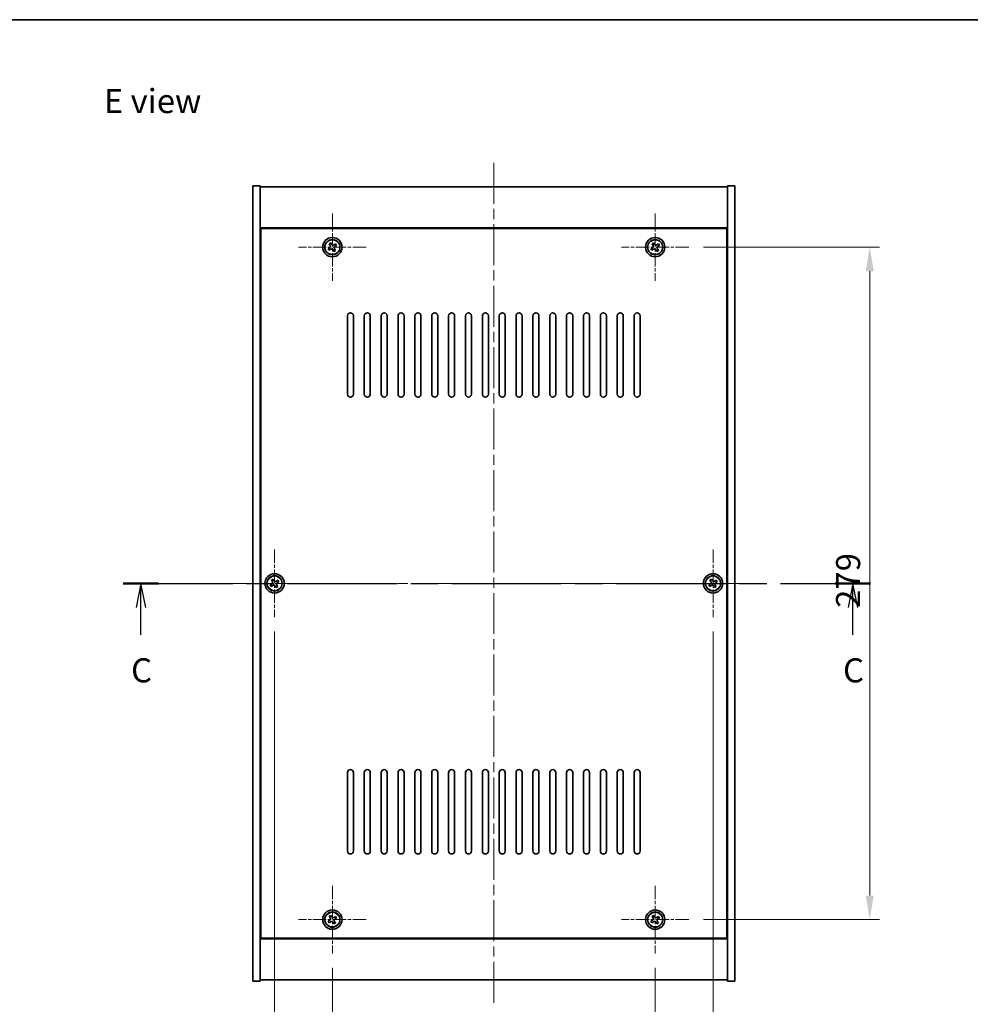
# Model space of a CAD drawing. Units: millimetres. Extents: x 43 to 6946, y 24 to 1148.
# Drawn here: x 1621 to 2016, y 739 to 1148 of the extents above; entities that cross this region are included whole.
import ezdxf

# ---------------------------------------------------------------- set-up
doc = ezdxf.new("R2010")
doc.units = ezdxf.units.MM
doc.header["$LTSCALE"] = 3
doc.linetypes.add('CHAIN', pattern=[0.3543, 0.2362, -0.0295, 0.0591, -0.0295])
doc.layers.get('Defpoints').update_dxf_attribs({"lineweight": 25})
for name, color, linetype, lineweight in [('Border (ISO)', 7, 'Continuous', 35), ('Center Mark (ISO)', 131, 'Continuous', 18), ('Centerline (ISO)', 131, 'Continuous', 18), ('Dimension (ISO)', 7, 'Continuous', 18), ('Dimension (ISO) @ 1', 7, 'Continuous', 18), ('Section Line (ISO)', 7, 'CHAIN', 25), ('Symbol (ISO)', 7, 'Continuous', 18), ('Visible (ISO)', 7, 'Continuous', 35), ('Visible Narrow (ISO)', 7, 'Continuous', 25)]:
    doc.layers.add(name, color=color, linetype=linetype, lineweight=lineweight)
doc.styles.add('Note Text (TK)', font='txt')
doc.dimstyles.new('Default - Method 1b (TK)', dxfattribs={"dimscale": 3, "dimtxt": 2.5, "dimasz": 2.5, "dimexe": 1, "dimexo": 1.5, "dimgap": 1, "dimtad": 1, "dimtoh": 1, "dimrnd": 1e-08, "dimdsep": 46, "dimtxsty": 'Note Text (TK)', "dimcen": 0.09, "dimdle": 5, "dimclrd": 100, "dimclre": 100, "dimclrt": 7, "dimadec": 1, "dimazin": 1, "dimtfac": 1, "dimtmove": 0, "dimatfit": 3, "dimfxl": 1, "dimtolj": 1, "dimlwd": -1, "dimlwe": -1, "dimarcsym": 0})

# ---------------------------------------------------------------- blocks, each defined once
blk = doc.blocks.new('図面枠 tk図枠')
at = {"layer": 'Border (ISO)'}
blk.add_line((14.5, 289), (405.5, 289), dxfattribs=at)
blk = doc.blocks.new('2dTransSection2')
at = {"layer": 'Section Line (ISO)', "linetype": 'CHAIN', "ltscale": 16.04077}
blk.add_line((123.89, 230.53), (201.45, 230.53), dxfattribs=at)
at = {"layer": 'Section Line (ISO)', "linetype": 'Continuous', "lineweight": 50}
for p, q in [((123.89, 230.53), (127.57, 230.53)), ((197.77, 230.53), (201.45, 230.53))]:
    blk.add_line(p, q, dxfattribs=at)
at = {"layer": 'Section Line (ISO)', "linetype": 'Continuous'}
for p, q in [((125.73, 230.53), (125.23, 228.03)), ((125.73, 228.03), (125.73, 230.53)), ((126.23, 228.03), (125.73, 230.53)), ((199.61, 230.53), (199.11, 228.03)), ((199.61, 228.03), (199.61, 230.53)), ((200.11, 228.03), (199.61, 230.53)), ((125.73, 225.21), (125.73, 228.03)), ((199.61, 225.21), (199.61, 228.03))]:
    blk.add_line(p, q, dxfattribs=at)
at = {"layer": 'Section Line (ISO)', "char_height": 2.5, "attachment_point": 7, "style": 'Note Text (TK)'}
for insert in [(124.71, 219.48), (198.59, 219.48)]:
    blk.add_mtext('C', dxfattribs=dict(at, insert=insert))
blk = doc.blocks.new('*D84')
at = {"layer": 'Defpoints', "color": 0}
for p in [(1750.89, 760.63), (1884.89, 760.63), (1884.89, 715.66)]:
    blk.add_point(p, dxfattribs=at)
at = {"layer": 'Dimension (ISO)', "color": 100}
for p, q in [((1750.89, 754.63), (1750.89, 711.66)), ((1884.89, 754.63), (1884.89, 711.66)), ((1760.89, 715.66), (1874.89, 715.66))]:
    blk.add_line(p, q, dxfattribs=at)
for points in [[(1760.89, 717.33), (1760.89, 713.99), (1750.89, 715.66)], [(1874.89, 717.33), (1874.89, 713.99), (1884.89, 715.66)]]:
    blk.add_solid(points, dxfattribs=at)
at = {"layer": 'Dimension (ISO)', "color": 7, "insert": (1807.98, 724.66), "char_height": 10, "attachment_point": 4, "style": 'Note Text (TK)'}
blk.add_mtext('\\A1;134', dxfattribs=at)
blk = doc.blocks.new('*D85')
at = {"layer": 'Defpoints', "color": 0}
for p in [(1898.89, 1053.63), (1898.89, 774.63), (1973.96, 774.63)]:
    blk.add_point(p, dxfattribs=at)
at = {"layer": 'Dimension (ISO)', "color": 100}
for p, q in [((1904.89, 1053.63), (1977.96, 1053.63)), ((1973.96, 1043.63), (1973.96, 784.63)), ((1904.89, 774.63), (1977.96, 774.63))]:
    blk.add_line(p, q, dxfattribs=at)
for points in [[(1972.29, 1043.63), (1975.62, 1043.63), (1973.96, 1053.63)], [(1972.29, 784.63), (1975.62, 784.63), (1973.96, 774.63)]]:
    blk.add_solid(points, dxfattribs=at)
at = {"layer": 'Dimension (ISO)', "color": 7, "insert": (1964.96, 903.99), "char_height": 10, "attachment_point": 4, "rotation": 90, "style": 'Note Text (TK)'}
blk.add_mtext('\\A1;279', dxfattribs=at)
blk = doc.blocks.new('*D96')
at = {"layer": 'Defpoints', "color": 0}
for p in [(1726.89, 900.13), (1908.89, 900.13), (1726.89, 688.43)]:
    blk.add_point(p, dxfattribs=at)
at = {"layer": 'Dimension (ISO)', "color": 100}
for p, q in [((1726.89, 894.13), (1726.89, 684.43)), ((1908.89, 894.13), (1908.89, 684.43)), ((1898.89, 688.43), (1736.89, 688.43))]:
    blk.add_line(p, q, dxfattribs=at)
for points in [[(1736.89, 690.1), (1736.89, 686.76), (1726.89, 688.43)], [(1898.89, 690.1), (1898.89, 686.76), (1908.89, 688.43)]]:
    blk.add_solid(points, dxfattribs=at)
at = {"layer": 'Dimension (ISO)', "color": 7, "insert": (1808.12, 697.43), "char_height": 10, "attachment_point": 4, "style": 'Note Text (TK)'}
blk.add_mtext('\\A1;182', dxfattribs=at)

msp = doc.modelspace()

# ---------------------------------------------------------------- linework, layer by layer
at = {"layer": 'Center Mark (ISO)', "linetype": 'CHAIN', "ltscale": 7.778352}
for p, q in [((1750.894, 1067.6344), (1750.894, 1039.6344)), ((1884.894, 1067.6344), (1884.894, 1039.6344)), ((1764.894, 1053.6344), (1736.894, 1053.6344)), ((1898.894, 1053.6344), (1870.894, 1053.6344)), ((1726.894, 928.1344), (1726.894, 900.1344)), ((1908.894, 928.1344), (1908.894, 900.1344)), ((1740.894, 914.1344), (1712.894, 914.1344)), ((1922.894, 914.1344), (1894.894, 914.1344)), ((1750.894, 788.6344), (1750.894, 760.6344)), ((1884.894, 788.6344), (1884.894, 760.6344)), ((1764.894, 774.6344), (1736.894, 774.6344)), ((1898.894, 774.6344), (1870.894, 774.6344))]:
    msp.add_line(p, q, dxfattribs=at)
at = {"layer": 'Centerline (ISO)', "linetype": 'CHAIN', "ltscale": 23.990969}
for p, q in [((1817.894, 1088.6344), (1817.894, 739.6344)), ((1707.894, 914.1344), (1927.894, 914.1344))]:
    msp.add_line(p, q, dxfattribs=at)
at = {"layer": 'Visible (ISO)'}
for p, q in [((1717.894, 1079.1344), (1720.894, 1079.1344)), ((1717.894, 749.1344), (1717.894, 1079.1344)), ((1720.894, 749.1344), (1720.894, 1079.1344)), ((1720.894, 1078.6344), (1914.894, 1078.6344)), ((1917.894, 1079.1344), (1914.894, 1079.1344)), ((1914.894, 1079.1344), (1914.894, 749.1344)), ((1917.894, 1079.1344), (1917.894, 749.1344)), ((1914.894, 1061.6344), (1720.894, 1061.6344)), ((1914.644, 1061.3844), (1721.144, 1061.3844)), ((1721.144, 1061.3844), (1721.144, 766.8844)), ((1914.644, 766.8844), (1914.644, 1061.3844)), ((1750.2112, 1055.3931), (1749.5873, 1054.9952)), ((1749.5873, 1054.9952), (1749.9852, 1054.3713)), ((1750.6091, 1054.7692), (1750.2112, 1055.3931)), ((1752.2549, 1054.9411), (1751.631, 1054.5432)), ((1752.0289, 1053.9193), (1752.6528, 1054.3172)), ((1752.6528, 1054.3172), (1752.2549, 1054.9411)), ((1884.2112, 1055.3931), (1883.5873, 1054.9952)), ((1883.5873, 1054.9952), (1883.9852, 1054.3713)), ((1884.6091, 1054.7692), (1884.2112, 1055.3931)), ((1886.2549, 1054.9411), (1885.631, 1054.5432)), ((1886.0289, 1053.9193), (1886.6528, 1054.3172)), ((1886.6528, 1054.3172), (1886.2549, 1054.9411)), ((1749.7592, 1053.3495), (1749.1353, 1052.9516)), ((1749.1353, 1052.9516), (1749.5332, 1052.3277)), ((1749.5332, 1052.3277), (1750.1571, 1052.7256)), ((1751.179, 1052.4996), (1751.5769, 1051.8757)), ((1751.5769, 1051.8757), (1752.2008, 1052.2736)), ((1752.2008, 1052.2736), (1751.8029, 1052.8975)), ((1883.7592, 1053.3495), (1883.1353, 1052.9516)), ((1883.1353, 1052.9516), (1883.5332, 1052.3277)), ((1883.5332, 1052.3277), (1884.1571, 1052.7256)), ((1885.179, 1052.4996), (1885.5769, 1051.8757)), ((1885.5769, 1051.8757), (1886.2008, 1052.2736)), ((1886.2008, 1052.2736), (1885.8029, 1052.8975)), ((1721.144, 1048.6344), (1720.894, 1048.6344)), ((1720.894, 1048.1344), (1721.144, 1048.1344)), ((1914.894, 1048.6344), (1914.644, 1048.6344)), ((1914.894, 1048.1344), (1914.644, 1048.1344)), ((1757.144, 992.6344), (1757.144, 1025.1344)), ((1759.644, 1025.1344), (1759.644, 992.6344)), ((1764.144, 992.6344), (1764.144, 1025.1344)), ((1766.644, 1025.1344), (1766.644, 992.6344)), ((1771.144, 992.6344), (1771.144, 1025.1344)), ((1773.644, 1025.1344), (1773.644, 992.6344)), ((1778.144, 992.6344), (1778.144, 1025.1344)), ((1780.644, 1025.1344), (1780.644, 992.6344)), ((1785.144, 992.6344), (1785.144, 1025.1344)), ((1787.644, 1025.1344), (1787.644, 992.6344)), ((1792.144, 992.6344), (1792.144, 1025.1344)), ((1794.644, 1025.1344), (1794.644, 992.6344)), ((1799.144, 992.6344), (1799.144, 1025.1344)), ((1801.644, 1025.1344), (1801.644, 992.6344)), ((1806.144, 992.6344), (1806.144, 1025.1344)), ((1808.644, 1025.1344), (1808.644, 992.6344)), ((1813.144, 992.6344), (1813.144, 1025.1344)), ((1815.644, 1025.1344), (1815.644, 992.6344)), ((1820.144, 992.6344), (1820.144, 1025.1344)), ((1822.644, 1025.1344), (1822.644, 992.6344)), ((1827.144, 992.6344), (1827.144, 1025.1344)), ((1829.644, 1025.1344), (1829.644, 992.6344)), ((1834.144, 992.6344), (1834.144, 1025.1344)), ((1836.644, 1025.1344), (1836.644, 992.6344)), ((1841.144, 992.6344), (1841.144, 1025.1344)), ((1843.644, 1025.1344), (1843.644, 992.6344)), ((1848.144, 992.6344), (1848.144, 1025.1344)), ((1850.644, 1025.1344), (1850.644, 992.6344)), ((1855.144, 992.6344), (1855.144, 1025.1344)), ((1857.644, 1025.1344), (1857.644, 992.6344)), ((1862.144, 992.6344), (1862.144, 1025.1344)), ((1864.644, 1025.1344), (1864.644, 992.6344)), ((1869.144, 992.6344), (1869.144, 1025.1344)), ((1871.644, 1025.1344), (1871.644, 992.6344)), ((1876.144, 992.6344), (1876.144, 1025.1344)), ((1878.644, 1025.1344), (1878.644, 992.6344)), ((1726.2112, 915.8931), (1725.5873, 915.4952)), ((1725.5873, 915.4952), (1725.9852, 914.8713)), ((1726.6091, 915.2692), (1726.2112, 915.8931)), ((1728.2549, 915.4411), (1727.631, 915.0432)), ((1728.6528, 914.8172), (1728.2549, 915.4411)), ((1908.2112, 915.8931), (1907.5873, 915.4952)), ((1907.5873, 915.4952), (1907.9852, 914.8713)), ((1908.6091, 915.2692), (1908.2112, 915.8931)), ((1910.2549, 915.4411), (1909.631, 915.0432)), ((1910.6528, 914.8172), (1910.2549, 915.4411)), ((1725.7592, 913.8495), (1725.1353, 913.4516)), ((1725.1353, 913.4516), (1725.5332, 912.8277)), ((1725.5332, 912.8277), (1726.1571, 913.2256)), ((1727.179, 912.9996), (1727.5769, 912.3757)), ((1727.5769, 912.3757), (1728.2008, 912.7736)), ((1728.2008, 912.7736), (1727.8029, 913.3975)), ((1728.0289, 914.4193), (1728.6528, 914.8172)), ((1907.7592, 913.8495), (1907.1353, 913.4516)), ((1907.1353, 913.4516), (1907.5332, 912.8277)), ((1907.5332, 912.8277), (1908.1571, 913.2256)), ((1909.179, 912.9996), (1909.5769, 912.3757)), ((1909.5769, 912.3757), (1910.2008, 912.7736)), ((1910.2008, 912.7736), (1909.8029, 913.3975)), ((1910.0289, 914.4193), (1910.6528, 914.8172)), ((1757.144, 803.1344), (1757.144, 835.6344)), ((1759.644, 835.6344), (1759.644, 803.1344)), ((1764.144, 803.1344), (1764.144, 835.6344)), ((1766.644, 835.6344), (1766.644, 803.1344)), ((1771.144, 803.1344), (1771.144, 835.6344)), ((1773.644, 835.6344), (1773.644, 803.1344)), ((1778.144, 803.1344), (1778.144, 835.6344)), ((1780.644, 835.6344), (1780.644, 803.1344)), ((1785.144, 803.1344), (1785.144, 835.6344)), ((1787.644, 835.6344), (1787.644, 803.1344)), ((1792.144, 803.1344), (1792.144, 835.6344)), ((1794.644, 835.6344), (1794.644, 803.1344)), ((1799.144, 803.1344), (1799.144, 835.6344)), ((1801.644, 835.6344), (1801.644, 803.1344)), ((1806.144, 803.1344), (1806.144, 835.6344)), ((1808.644, 835.6344), (1808.644, 803.1344)), ((1813.144, 803.1344), (1813.144, 835.6344)), ((1815.644, 835.6344), (1815.644, 803.1344)), ((1820.144, 803.1344), (1820.144, 835.6344)), ((1822.644, 835.6344), (1822.644, 803.1344)), ((1827.144, 803.1344), (1827.144, 835.6344)), ((1829.644, 835.6344), (1829.644, 803.1344)), ((1834.144, 803.1344), (1834.144, 835.6344)), ((1836.644, 835.6344), (1836.644, 803.1344)), ((1841.144, 803.1344), (1841.144, 835.6344)), ((1843.644, 835.6344), (1843.644, 803.1344)), ((1848.144, 803.1344), (1848.144, 835.6344)), ((1850.644, 835.6344), (1850.644, 803.1344)), ((1855.144, 803.1344), (1855.144, 835.6344)), ((1857.644, 835.6344), (1857.644, 803.1344)), ((1862.144, 803.1344), (1862.144, 835.6344)), ((1864.644, 835.6344), (1864.644, 803.1344)), ((1869.144, 803.1344), (1869.144, 835.6344)), ((1871.644, 835.6344), (1871.644, 803.1344)), ((1876.144, 803.1344), (1876.144, 835.6344)), ((1878.644, 835.6344), (1878.644, 803.1344)), ((1720.894, 780.1344), (1721.144, 780.1344)), ((1720.894, 779.6344), (1721.144, 779.6344)), ((1750.2112, 776.3931), (1749.5873, 775.9952)), ((1750.6091, 775.7692), (1750.2112, 776.3931)), ((1884.2112, 776.3931), (1883.5873, 775.9952)), ((1884.6091, 775.7692), (1884.2112, 776.3931)), ((1914.894, 780.1344), (1914.644, 780.1344)), ((1914.644, 779.6344), (1914.894, 779.6344)), ((1749.7592, 774.3495), (1749.1353, 773.9516)), ((1749.1353, 773.9516), (1749.5332, 773.3277)), ((1749.5332, 773.3277), (1750.1571, 773.7256)), ((1749.5873, 775.9952), (1749.9852, 775.3713)), ((1751.179, 773.4996), (1751.5769, 772.8757)), ((1751.5769, 772.8757), (1752.2008, 773.2736)), ((1752.2549, 775.9411), (1751.631, 775.5432)), ((1752.2008, 773.2736), (1751.8029, 773.8975)), ((1752.0289, 774.9193), (1752.6528, 775.3172)), ((1752.6528, 775.3172), (1752.2549, 775.9411)), ((1883.7592, 774.3495), (1883.1353, 773.9516)), ((1883.1353, 773.9516), (1883.5332, 773.3277)), ((1883.5332, 773.3277), (1884.1571, 773.7256)), ((1883.5873, 775.9952), (1883.9852, 775.3713)), ((1885.179, 773.4996), (1885.5769, 772.8757)), ((1885.5769, 772.8757), (1886.2008, 773.2736)), ((1886.2549, 775.9411), (1885.631, 775.5432)), ((1886.2008, 773.2736), (1885.8029, 773.8975)), ((1886.0289, 774.9193), (1886.6528, 775.3172)), ((1886.6528, 775.3172), (1886.2549, 775.9411)), ((1720.894, 766.6344), (1914.894, 766.6344)), ((1721.144, 766.8844), (1914.644, 766.8844)), ((1717.894, 749.1344), (1720.894, 749.1344)), ((1914.894, 749.6344), (1720.894, 749.6344)), ((1917.894, 749.1344), (1914.894, 749.1344))]:
    msp.add_line(p, q, dxfattribs=at)
for centre, radius in [((1750.894, 1053.6344), 4), ((1750.894, 1053.6344), 3.15), ((1884.894, 1053.6344), 4), ((1884.894, 1053.6344), 3.15), ((1726.894, 914.1344), 4), ((1726.894, 914.1344), 3.15), ((1908.894, 914.1344), 4), ((1908.894, 914.1344), 3.15), ((1750.894, 774.6344), 4), ((1750.894, 774.6344), 3.15), ((1884.894, 774.6344), 4), ((1884.894, 774.6344), 3.15)]:
    msp.add_circle(centre, radius, dxfattribs=at)
for centre, start, end in [((1758.394, 1025.1344), 0, 180), ((1765.394, 1025.1344), 0, 180), ((1772.394, 1025.1344), 0, 180), ((1779.394, 1025.1344), 0, 180), ((1786.394, 1025.1344), 0, 180), ((1793.394, 1025.1344), 0, 180), ((1800.394, 1025.1344), 0, 180), ((1807.394, 1025.1344), 0, 180), ((1814.394, 1025.1344), 0, 180), ((1821.394, 1025.1344), 0, 180), ((1828.394, 1025.1344), 0, 180), ((1835.394, 1025.1344), 0, 180), ((1842.394, 1025.1344), 0, 180), ((1849.394, 1025.1344), 0, 180), ((1856.394, 1025.1344), 0, 180), ((1863.394, 1025.1344), 0, 180), ((1870.394, 1025.1344), 0, 180), ((1877.394, 1025.1344), 0, 180), ((1758.394, 992.6344), 180, 0), ((1765.394, 992.6344), 180, 0), ((1772.394, 992.6344), 180, 0), ((1779.394, 992.6344), 180, 0), ((1786.394, 992.6344), 180, 0), ((1793.394, 992.6344), 180, 0), ((1800.394, 992.6344), 180, 0), ((1807.394, 992.6344), 180, 0), ((1814.394, 992.6344), 180, 0), ((1821.394, 992.6344), 180, 0), ((1828.394, 992.6344), 180, 0), ((1835.394, 992.6344), 180, 0), ((1842.394, 992.6344), 180, 0), ((1849.394, 992.6344), 180, 0), ((1856.394, 992.6344), 180, 0), ((1863.394, 992.6344), 180, 0), ((1870.394, 992.6344), 180, 0), ((1877.394, 992.6344), 180, 0), ((1758.394, 835.6344), 0, 180), ((1765.394, 835.6344), 0, 180), ((1772.394, 835.6344), 0, 180), ((1779.394, 835.6344), 0, 180), ((1786.394, 835.6344), 0, 180), ((1793.394, 835.6344), 0, 180), ((1800.394, 835.6344), 0, 180), ((1807.394, 835.6344), 0, 180), ((1814.394, 835.6344), 0, 180), ((1821.394, 835.6344), 0, 180), ((1828.394, 835.6344), 0, 180), ((1835.394, 835.6344), 0, 180), ((1842.394, 835.6344), 0, 180), ((1849.394, 835.6344), 0, 180), ((1856.394, 835.6344), 0, 180), ((1863.394, 835.6344), 0, 180), ((1870.394, 835.6344), 0, 180), ((1877.394, 835.6344), 0, 180), ((1758.394, 803.1344), 180, 0), ((1765.394, 803.1344), 180, 0), ((1772.394, 803.1344), 180, 0), ((1779.394, 803.1344), 180, 0), ((1786.394, 803.1344), 180, 0), ((1793.394, 803.1344), 180, 0), ((1800.394, 803.1344), 180, 0), ((1807.394, 803.1344), 180, 0), ((1814.394, 803.1344), 180, 0), ((1821.394, 803.1344), 180, 0), ((1828.394, 803.1344), 180, 0), ((1835.394, 803.1344), 180, 0), ((1842.394, 803.1344), 180, 0), ((1849.394, 803.1344), 180, 0), ((1856.394, 803.1344), 180, 0), ((1863.394, 803.1344), 180, 0), ((1870.394, 803.1344), 180, 0), ((1877.394, 803.1344), 180, 0)]:
    msp.add_arc(centre, 1.25, start, end, dxfattribs=at)
for points, knots in [([(1749.7592, 1053.3495), (1749.8371, 1053.3992), (1749.9107, 1053.4679), (1750.024, 1053.6296), (1750.0637, 1053.7225), (1750.104, 1053.9047), (1750.1072, 1054.0057), (1750.0726, 1054.2001), (1750.0349, 1054.2934), (1749.9852, 1054.3713)], [0.113199271, 0.113199271, 0.113199271, 0.113199271, 0.141183811, 0.141183811, 0.169168352, 0.169168352, 0.197152892, 0.197152892, 0.225137433, 0.225137433, 0.225137433, 0.225137433]), ([(1750.6091, 1054.7692), (1750.6588, 1054.6913), (1750.7275, 1054.6178), (1750.8892, 1054.5045), (1750.9822, 1054.4648), (1751.1643, 1054.4245), (1751.2654, 1054.4213), (1751.4597, 1054.4558), (1751.553, 1054.4935), (1751.631, 1054.5432)], [0, 0, 0, 0, 0.027984541, 0.027984541, 0.055969081, 0.055969081, 0.083953622, 0.083953622, 0.111938162, 0.111938162, 0.111938162, 0.111938162]), ([(1883.7592, 1053.3495), (1883.8371, 1053.3992), (1883.9107, 1053.4679), (1884.024, 1053.6296), (1884.0637, 1053.7225), (1884.104, 1053.9047), (1884.1072, 1054.0057), (1884.0726, 1054.2001), (1884.0349, 1054.2934), (1883.9852, 1054.3713)], [0.113199271, 0.113199271, 0.113199271, 0.113199271, 0.141183811, 0.141183811, 0.169168352, 0.169168352, 0.197152892, 0.197152892, 0.225137433, 0.225137433, 0.225137433, 0.225137433]), ([(1884.6091, 1054.7692), (1884.6588, 1054.6913), (1884.7275, 1054.6178), (1884.8892, 1054.5045), (1884.9822, 1054.4648), (1885.1643, 1054.4245), (1885.2654, 1054.4213), (1885.4597, 1054.4558), (1885.553, 1054.4935), (1885.631, 1054.5432)], [0, 0, 0, 0, 0.027984541, 0.027984541, 0.055969081, 0.055969081, 0.083953622, 0.083953622, 0.111938162, 0.111938162, 0.111938162, 0.111938162]), ([(1751.179, 1052.4996), (1751.1293, 1052.5775), (1751.0605, 1052.651), (1750.8989, 1052.7643), (1750.8059, 1052.8041), (1750.6238, 1052.8444), (1750.5227, 1052.8475), (1750.3284, 1052.813), (1750.235, 1052.7753), (1750.1571, 1052.7256)], [0.225164225, 0.225164225, 0.225164225, 0.225164225, 0.253148765, 0.253148765, 0.281133306, 0.281133306, 0.309117846, 0.309117846, 0.337102387, 0.337102387, 0.337102387, 0.337102387]), ([(1752.0289, 1053.9193), (1751.9509, 1053.8696), (1751.8774, 1053.8009), (1751.7641, 1053.6393), (1751.7244, 1053.5463), (1751.6841, 1053.3641), (1751.6809, 1053.2631), (1751.7155, 1053.0687), (1751.7532, 1052.9754), (1751.8029, 1052.8975)], [0.338363496, 0.338363496, 0.338363496, 0.338363496, 0.366348036, 0.366348036, 0.394332577, 0.394332577, 0.422317117, 0.422317117, 0.450301658, 0.450301658, 0.450301658, 0.450301658]), ([(1885.179, 1052.4996), (1885.1293, 1052.5775), (1885.0605, 1052.651), (1884.8989, 1052.7643), (1884.8059, 1052.8041), (1884.6238, 1052.8444), (1884.5227, 1052.8475), (1884.3284, 1052.813), (1884.235, 1052.7753), (1884.1571, 1052.7256)], [0.225164225, 0.225164225, 0.225164225, 0.225164225, 0.253148765, 0.253148765, 0.281133306, 0.281133306, 0.309117846, 0.309117846, 0.337102387, 0.337102387, 0.337102387, 0.337102387]), ([(1886.0289, 1053.9193), (1885.9509, 1053.8696), (1885.8774, 1053.8009), (1885.7641, 1053.6393), (1885.7244, 1053.5463), (1885.6841, 1053.3641), (1885.6809, 1053.2631), (1885.7155, 1053.0687), (1885.7532, 1052.9754), (1885.8029, 1052.8975)], [0.338363496, 0.338363496, 0.338363496, 0.338363496, 0.366348036, 0.366348036, 0.394332577, 0.394332577, 0.422317117, 0.422317117, 0.450301658, 0.450301658, 0.450301658, 0.450301658]), ([(1726.6091, 915.2692), (1726.6588, 915.1913), (1726.7275, 915.1178), (1726.8892, 915.0045), (1726.9822, 914.9648), (1727.1643, 914.9245), (1727.2654, 914.9213), (1727.4597, 914.9558), (1727.553, 914.9935), (1727.631, 915.0432)], [0, 0, 0, 0, 0.027984541, 0.027984541, 0.055969081, 0.055969081, 0.083953622, 0.083953622, 0.111938162, 0.111938162, 0.111938162, 0.111938162]), ([(1908.6091, 915.2692), (1908.6588, 915.1913), (1908.7275, 915.1178), (1908.8892, 915.0045), (1908.9822, 914.9648), (1909.1643, 914.9245), (1909.2654, 914.9213), (1909.4597, 914.9558), (1909.553, 914.9935), (1909.631, 915.0432)], [0, 0, 0, 0, 0.027984541, 0.027984541, 0.055969081, 0.055969081, 0.083953622, 0.083953622, 0.111938162, 0.111938162, 0.111938162, 0.111938162]), ([(1725.7592, 913.8495), (1725.8371, 913.8992), (1725.9107, 913.9679), (1726.024, 914.1296), (1726.0637, 914.2225), (1726.104, 914.4047), (1726.1072, 914.5057), (1726.0726, 914.7001), (1726.0349, 914.7934), (1725.9852, 914.8713)], [0.113199271, 0.113199271, 0.113199271, 0.113199271, 0.141183811, 0.141183811, 0.169168352, 0.169168352, 0.197152892, 0.197152892, 0.225137433, 0.225137433, 0.225137433, 0.225137433]), ([(1727.179, 912.9996), (1727.1293, 913.0775), (1727.0605, 913.151), (1726.8989, 913.2643), (1726.8059, 913.3041), (1726.6238, 913.3444), (1726.5227, 913.3475), (1726.3284, 913.313), (1726.235, 913.2753), (1726.1571, 913.2256)], [0.225164225, 0.225164225, 0.225164225, 0.225164225, 0.253148765, 0.253148765, 0.281133306, 0.281133306, 0.309117846, 0.309117846, 0.337102387, 0.337102387, 0.337102387, 0.337102387]), ([(1728.0289, 914.4193), (1727.9509, 914.3696), (1727.8774, 914.3009), (1727.7641, 914.1393), (1727.7244, 914.0463), (1727.6841, 913.8641), (1727.6809, 913.7631), (1727.7155, 913.5687), (1727.7532, 913.4754), (1727.8029, 913.3975)], [0.338363496, 0.338363496, 0.338363496, 0.338363496, 0.366348036, 0.366348036, 0.394332577, 0.394332577, 0.422317117, 0.422317117, 0.450301658, 0.450301658, 0.450301658, 0.450301658]), ([(1907.7592, 913.8495), (1907.8371, 913.8992), (1907.9107, 913.9679), (1908.024, 914.1296), (1908.0637, 914.2225), (1908.104, 914.4047), (1908.1072, 914.5057), (1908.0726, 914.7001), (1908.0349, 914.7934), (1907.9852, 914.8713)], [0.113199271, 0.113199271, 0.113199271, 0.113199271, 0.141183811, 0.141183811, 0.169168352, 0.169168352, 0.197152892, 0.197152892, 0.225137433, 0.225137433, 0.225137433, 0.225137433]), ([(1909.179, 912.9996), (1909.1293, 913.0775), (1909.0605, 913.151), (1908.8989, 913.2643), (1908.8059, 913.3041), (1908.6238, 913.3444), (1908.5227, 913.3475), (1908.3284, 913.313), (1908.235, 913.2753), (1908.1571, 913.2256)], [0.225164225, 0.225164225, 0.225164225, 0.225164225, 0.253148765, 0.253148765, 0.281133306, 0.281133306, 0.309117846, 0.309117846, 0.337102387, 0.337102387, 0.337102387, 0.337102387]), ([(1910.0289, 914.4193), (1909.9509, 914.3696), (1909.8774, 914.3009), (1909.7641, 914.1393), (1909.7244, 914.0463), (1909.6841, 913.8641), (1909.6809, 913.7631), (1909.7155, 913.5687), (1909.7532, 913.4754), (1909.8029, 913.3975)], [0.338363496, 0.338363496, 0.338363496, 0.338363496, 0.366348036, 0.366348036, 0.394332577, 0.394332577, 0.422317117, 0.422317117, 0.450301658, 0.450301658, 0.450301658, 0.450301658]), ([(1749.7592, 774.3495), (1749.8371, 774.3992), (1749.9107, 774.4679), (1750.024, 774.6296), (1750.0637, 774.7225), (1750.104, 774.9047), (1750.1072, 775.0057), (1750.0726, 775.2001), (1750.0349, 775.2934), (1749.9852, 775.3713)], [0.113199271, 0.113199271, 0.113199271, 0.113199271, 0.141183811, 0.141183811, 0.169168352, 0.169168352, 0.197152892, 0.197152892, 0.225137433, 0.225137433, 0.225137433, 0.225137433]), ([(1751.179, 773.4996), (1751.1293, 773.5775), (1751.0605, 773.651), (1750.8989, 773.7643), (1750.8059, 773.8041), (1750.6238, 773.8444), (1750.5227, 773.8475), (1750.3284, 773.813), (1750.235, 773.7753), (1750.1571, 773.7256)], [0.225164225, 0.225164225, 0.225164225, 0.225164225, 0.253148765, 0.253148765, 0.281133306, 0.281133306, 0.309117846, 0.309117846, 0.337102387, 0.337102387, 0.337102387, 0.337102387]), ([(1750.6091, 775.7692), (1750.6588, 775.6913), (1750.7275, 775.6178), (1750.8892, 775.5045), (1750.9822, 775.4648), (1751.1643, 775.4245), (1751.2654, 775.4213), (1751.4597, 775.4558), (1751.553, 775.4935), (1751.631, 775.5432)], [0, 0, 0, 0, 0.027984541, 0.027984541, 0.055969081, 0.055969081, 0.083953622, 0.083953622, 0.111938162, 0.111938162, 0.111938162, 0.111938162]), ([(1752.0289, 774.9193), (1751.9509, 774.8696), (1751.8774, 774.8009), (1751.7641, 774.6393), (1751.7244, 774.5463), (1751.6841, 774.3641), (1751.6809, 774.2631), (1751.7155, 774.0687), (1751.7532, 773.9754), (1751.8029, 773.8975)], [0.338363496, 0.338363496, 0.338363496, 0.338363496, 0.366348036, 0.366348036, 0.394332577, 0.394332577, 0.422317117, 0.422317117, 0.450301658, 0.450301658, 0.450301658, 0.450301658]), ([(1883.7592, 774.3495), (1883.8371, 774.3992), (1883.9107, 774.4679), (1884.024, 774.6296), (1884.0637, 774.7225), (1884.104, 774.9047), (1884.1072, 775.0057), (1884.0726, 775.2001), (1884.0349, 775.2934), (1883.9852, 775.3713)], [0.113199271, 0.113199271, 0.113199271, 0.113199271, 0.141183811, 0.141183811, 0.169168352, 0.169168352, 0.197152892, 0.197152892, 0.225137433, 0.225137433, 0.225137433, 0.225137433]), ([(1885.179, 773.4996), (1885.1293, 773.5775), (1885.0605, 773.651), (1884.8989, 773.7643), (1884.8059, 773.8041), (1884.6238, 773.8444), (1884.5227, 773.8475), (1884.3284, 773.813), (1884.235, 773.7753), (1884.1571, 773.7256)], [0.225164225, 0.225164225, 0.225164225, 0.225164225, 0.253148765, 0.253148765, 0.281133306, 0.281133306, 0.309117846, 0.309117846, 0.337102387, 0.337102387, 0.337102387, 0.337102387]), ([(1884.6091, 775.7692), (1884.6588, 775.6913), (1884.7275, 775.6178), (1884.8892, 775.5045), (1884.9822, 775.4648), (1885.1643, 775.4245), (1885.2654, 775.4213), (1885.4597, 775.4558), (1885.553, 775.4935), (1885.631, 775.5432)], [0, 0, 0, 0, 0.027984541, 0.027984541, 0.055969081, 0.055969081, 0.083953622, 0.083953622, 0.111938162, 0.111938162, 0.111938162, 0.111938162]), ([(1886.0289, 774.9193), (1885.9509, 774.8696), (1885.8774, 774.8009), (1885.7641, 774.6393), (1885.7244, 774.5463), (1885.6841, 774.3641), (1885.6809, 774.2631), (1885.7155, 774.0687), (1885.7532, 773.9754), (1885.8029, 773.8975)], [0.338363496, 0.338363496, 0.338363496, 0.338363496, 0.366348036, 0.366348036, 0.394332577, 0.394332577, 0.422317117, 0.422317117, 0.450301658, 0.450301658, 0.450301658, 0.450301658])]:
    msp.add_open_spline(points, degree=3, knots=knots, dxfattribs=at)
at = {"layer": 'Visible Narrow (ISO)'}
for centre in [(1750.894, 1053.6344), (1884.894, 1053.6344), (1726.894, 914.1344), (1908.894, 914.1344), (1750.894, 774.6344), (1884.894, 774.6344)]:
    msp.add_circle(centre, 3.0575, dxfattribs=at)

# ---------------------------------------------------------------- block references
at = {"xscale": 4, "yscale": 4, "zscale": 4}
msp.add_blockref('図面枠 tk図枠', (1168.5, -8), dxfattribs=at)
at = {"layer": 'Section Line (ISO)', "xscale": 4, "yscale": 4, "zscale": 4}
msp.add_blockref('2dTransSection2', (1168.5, -8), dxfattribs=at)

# ---------------------------------------------------------------- texts
at = {"layer": 'Symbol (ISO)', "color": 7, "insert": (1656.0527, 1114.2515), "char_height": 10, "width": 42.817993, "attachment_point": 4, "line_spacing_factor": 1.5, "style": 'Note Text (TK)'}
msp.add_mtext('{\\fＭＳ Ｐゴシック|b0|i0;E view}', dxfattribs=at)

# ---------------------------------------------------------------- dimensions: what is measured, and where the dimension line sits
at = {"layer": 'Dimension (ISO) @ 1', "color": 100}
for base, p1, p2, angle, picture, middle in [((1973.9583, 774.6344), (1898.894, 1053.6344), (1898.894, 774.6344), 90, '*D85', (1973.9583, 914.1344)), ((1726.894, 688.4289), (1908.894, 900.1344), (1726.894, 900.1344), 180, '*D96', (1817.894, 688.4289)), ((1884.894, 715.66), (1750.894, 760.6344), (1884.894, 760.6344), 180, '*D84', (1817.894, 715.66))]:
    dim = msp.add_linear_dim(base=base, p1=p1, p2=p2, angle=angle, dimstyle='Default - Method 1b (TK)', override={"dimscale": 1, "dimtxt": 10, "dimasz": 10, "dimexe": 4, "dimexo": 6, "dimgap": 4, "dimtoh": 0, "dimdec": 2, "dimcen": 0.36, "dimtol": 0, "dimlim": 0, "dimtp": 0, "dimtm": 0, "dimtdec": 2, "dimtix": 0, "dimtofl": 0, "dimtmove": 0, "dimatfit": 1}, dxfattribs=at)
    dim.commit()
    dim.dimension.update_dxf_attribs({"geometry": picture, "text_midpoint": middle, "dimtype": 128})

doc.saveas('drawing.dxf')
